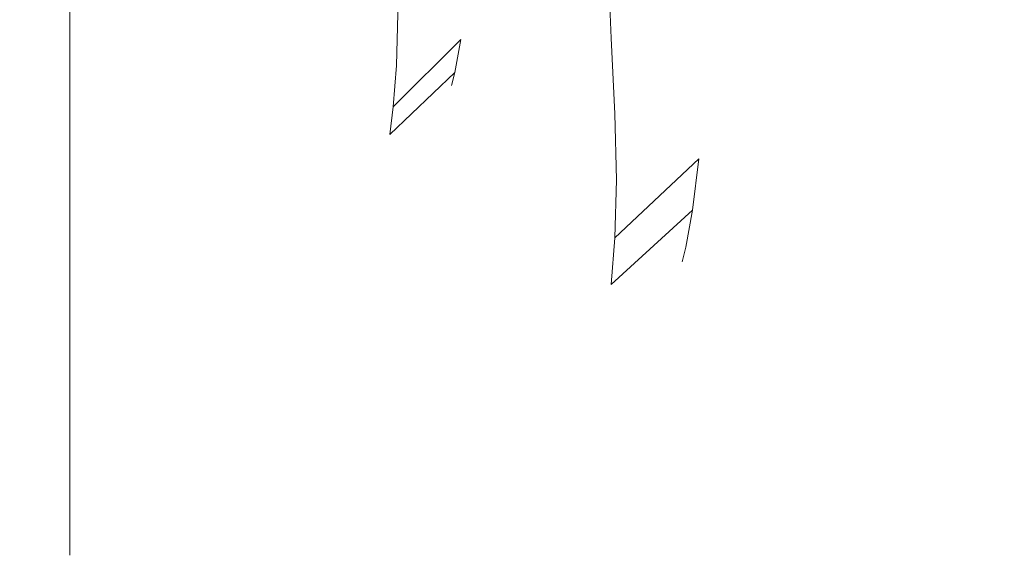
# Model space of a CAD drawing. Extents: x -24 to 69, y -244 to 24.
# Drawn here: x 47 to 58, y -21 to -15 of the extents above; entities that cross this region are included whole.
import ezdxf

# ---------------------------------------------------------------- set-up
doc = ezdxf.new("R2010")
doc.units = 0
doc.header["$LTSCALE"] = 500
doc.header["$MEASUREMENT"] = 0
doc.layers.add('CHROM', color=253, linetype='Continuous')

msp = doc.modelspace()

# ---------------------------------------------------------------- linework, layer by layer
at = {"layer": 'CHROM', "lineweight": 0}
for points, invisible_edges in [([(55.417, -14.483, 54.001), (55.372, -15.201, 55.619), (56.045, -13.659, 56.313), (56.102, -12.848, 54.678)], 15), ([(55.417, -14.483, 65.999), (56.102, -12.848, 65.322), (56.045, -13.659, 63.687), (55.372, -15.201, 64.381)], 15), ([(56.387, -12.92, 61.249), (56.102, -14.125, 60), (55.69, -15.305, 60.909), (55.899, -14.533, 62.199)], 15), ([(56.387, -12.92, 58.751), (55.899, -14.533, 57.801), (55.69, -15.305, 59.091), (56.102, -14.125, 60)], 15), ([(54.56, -15.039, 51.849), (55.372, -13.846, 52.349), (55.266, -13.235, 50.771), (54.492, -14.289, 50.282)], 15), ([(54.56, -15.039, 68.151), (54.492, -14.289, 69.718), (55.266, -13.235, 69.229), (55.372, -13.846, 67.651)], 15), ([(51.966, -14.556, 64.324), (51.905, -15.068, 62.869), (52.577, -14.095, 62.513), (52.671, -13.489, 63.887)], 15), ([(51.966, -14.556, 55.676), (52.671, -13.489, 56.113), (52.577, -14.095, 57.487), (51.905, -15.068, 57.131)], 15), ([(53.581, -15.05, 49.871), (54.492, -14.289, 50.282), (54.416, -13.434, 48.845), (53.541, -14.069, 48.398)], 15), ([(53.581, -15.05, 70.129), (53.541, -14.069, 71.602), (54.416, -13.434, 71.155), (54.492, -14.289, 69.718)], 15), ([(51.387, -14.776, 47.858), (51.383, -13.533, 46.467), (50.155, -13.646, 46.354), (50.156, -14.909, 47.757)], 13), ([(51.387, -14.776, 72.142), (50.156, -14.909, 72.243), (50.155, -13.646, 73.646), (51.383, -13.533, 73.533)], 15), ([(47.541, -15.095, 72.394), (47.541, -13.814, 73.814), (47.541, -13.684, 73.684), (47.541, -14.953, 72.277)], 11), ([(47.541, -15.095, 47.606), (47.541, -14.953, 47.723), (47.541, -13.684, 46.316), (47.541, -13.814, 46.186)], 13), ([(48.864, -14.953, 47.723), (48.864, -13.684, 46.316), (47.541, -13.684, 46.316), (47.541, -14.953, 47.723)], 13), ([(48.864, -14.953, 72.277), (47.541, -14.953, 72.277), (47.541, -13.684, 73.684), (48.864, -13.684, 73.684)], 15), ([(50.156, -14.909, 47.757), (50.155, -13.646, 46.354), (48.864, -13.684, 46.316), (48.864, -14.953, 47.723)], 13), ([(50.156, -14.909, 72.243), (48.864, -14.953, 72.277), (48.864, -13.684, 73.684), (50.155, -13.646, 73.646)], 15), ([(55.372, -15.201, 55.619), (55.266, -15.885, 57.168), (55.899, -14.533, 57.801), (56.045, -13.659, 56.313)], 15), ([(55.372, -15.201, 64.381), (56.045, -13.659, 63.687), (55.899, -14.533, 62.199), (55.266, -15.885, 62.832)], 15), ([(47.541, -15.238, 72.511), (47.541, -13.945, 73.945), (47.541, -13.814, 73.814), (47.541, -15.095, 72.394)], 15), ([(47.541, -15.238, 47.489), (47.541, -15.095, 47.606), (47.541, -13.814, 46.186), (47.541, -13.945, 46.055)], 15), ([(54.593, -15.728, 53.485), (55.417, -14.483, 54.001), (55.372, -13.846, 52.349), (54.56, -15.039, 51.849)], 15), ([(54.593, -15.728, 66.515), (54.56, -15.039, 68.151), (55.372, -13.846, 67.651), (55.417, -14.483, 65.999)], 15), ([(47.541, -15.381, 72.628), (47.541, -14.076, 74.076), (47.541, -13.945, 73.945), (47.541, -15.238, 72.511)], 15), ([(47.541, -15.381, 47.372), (47.541, -15.238, 47.489), (47.541, -13.945, 46.055), (47.541, -14.076, 45.924)], 15), ([(50.354, -14.661, 67.86), (50.336, -13.853, 69.291), (49.494, -14.169, 69.485), (49.502, -15.013, 68.036)], 15), ([(50.354, -14.661, 52.14), (49.502, -15.013, 51.964), (49.494, -14.169, 50.515), (50.336, -13.853, 50.709)], 15), ([(51.202, -14.778, 66.121), (51.185, -15.356, 64.619), (51.966, -14.556, 64.324), (51.995, -13.961, 65.783)], 15), ([(51.202, -14.778, 53.879), (51.995, -13.961, 54.217), (51.966, -14.556, 55.676), (51.185, -15.356, 55.381)], 15), ([(47.541, -15.523, 72.745), (47.541, -14.206, 74.206), (47.541, -14.076, 74.076), (47.541, -15.381, 72.628)], 15), ([(47.541, -15.523, 47.255), (47.541, -15.381, 47.372), (47.541, -14.076, 45.924), (47.541, -14.206, 45.794)], 15), ([(49.502, -15.013, 68.036), (49.494, -14.169, 69.485), (48.668, -14.37, 69.61), (48.67, -15.235, 68.149)], 15), ([(49.502, -15.013, 51.964), (48.67, -15.235, 51.851), (48.668, -14.37, 50.39), (49.494, -14.169, 50.515)], 15), ([(50.363, -15.35, 66.358), (51.202, -14.778, 66.121), (51.185, -14.124, 67.593), (50.354, -14.661, 67.86)], 13), ([(50.363, -15.35, 53.642), (50.354, -14.661, 52.14), (51.185, -14.124, 52.407), (51.202, -14.778, 53.879)], 11), ([(51.905, -15.068, 62.869), (51.837, -15.434, 61.43), (52.456, -14.566, 61.233), (52.577, -14.095, 62.513)], 15), ([(51.905, -15.068, 57.131), (52.577, -14.095, 57.487), (52.456, -14.566, 58.767), (51.837, -15.434, 58.57)], 15), ([(52.546, -15.563, 49.562), (53.581, -15.05, 49.871), (53.541, -14.069, 48.398), (52.526, -14.511, 48.061)], 13), ([(52.546, -15.563, 70.438), (52.526, -14.511, 71.939), (53.541, -14.069, 71.602), (53.581, -15.05, 70.129)], 11), ([(56.102, -14.125, 60), (55.69, -15.305, 59.091), (55.487, -15.784, 60), (55.69, -15.305, 60.909)], 15), ([(47.541, -15.523, 72.745), (47.541, -15.666, 72.862), (47.541, -14.337, 74.337), (47.541, -14.206, 74.206)], 15), ([(47.541, -15.523, 47.255), (47.541, -14.206, 45.794), (47.541, -14.337, 45.663), (47.541, -15.666, 47.138)], 15), ([(47.541, -15.666, 72.862), (47.541, -15.809, 72.979), (47.541, -14.467, 74.467), (47.541, -14.337, 74.337)], 15), ([(47.541, -15.666, 47.138), (47.541, -14.337, 45.663), (47.541, -14.467, 45.533), (47.541, -15.809, 47.021)], 15), ([(48.67, -15.235, 68.149), (48.668, -14.37, 69.61), (47.902, -14.506, 69.698), (47.902, -15.381, 68.225)], 15), ([(48.67, -15.235, 51.851), (47.902, -15.381, 51.775), (47.902, -14.506, 50.302), (48.668, -14.37, 50.39)], 15), ([(53.622, -15.897, 51.455), (54.56, -15.039, 51.849), (54.492, -14.289, 50.282), (53.581, -15.05, 49.871)], 15), ([(53.622, -15.897, 68.545), (53.581, -15.05, 70.129), (54.492, -14.289, 69.718), (54.56, -15.039, 68.151)], 15), ([(47.902, -15.381, 68.225), (47.902, -14.506, 69.698), (47.238, -14.627, 69.779), (47.238, -15.509, 68.294)], 15), ([(47.902, -15.381, 51.775), (47.238, -15.509, 51.706), (47.238, -14.627, 50.221), (47.902, -14.506, 50.302)], 15), ([(47.541, -15.809, 72.979), (47.541, -15.951, 73.096), (47.541, -14.598, 74.598), (47.541, -14.467, 74.467)], 15), ([(47.541, -15.809, 47.021), (47.541, -14.467, 45.533), (47.541, -14.598, 45.402), (47.541, -15.951, 46.904)], 15), ([(54.593, -15.728, 53.485), (54.56, -16.398, 55.129), (55.372, -15.201, 55.619), (55.417, -14.483, 54.001)], 15), ([(54.593, -15.728, 66.515), (55.417, -14.483, 65.999), (55.372, -15.201, 64.381), (54.56, -16.398, 64.871)], 15), ([(47.541, -15.951, 73.096), (47.541, -16.094, 73.214), (47.541, -14.728, 74.728), (47.541, -14.598, 74.598)], 15), ([(47.541, -15.951, 46.904), (47.541, -14.598, 45.402), (47.541, -14.728, 45.272), (47.541, -16.094, 46.786)], 15), ([(51.185, -15.356, 64.619), (51.149, -15.819, 63.092), (51.905, -15.068, 62.869), (51.966, -14.556, 64.324)], 13), ([(51.185, -15.356, 55.381), (51.966, -14.556, 55.676), (51.905, -15.068, 57.131), (51.149, -15.819, 56.908)], 15), ([(52.546, -15.563, 49.562), (52.526, -14.511, 48.061), (51.387, -14.776, 47.858), (51.395, -15.871, 49.376)], 15), ([(52.546, -15.563, 70.438), (51.395, -15.871, 70.624), (51.387, -14.776, 72.142), (52.526, -14.511, 71.939)], 15), ([(51.837, -15.434, 61.43), (51.801, -15.58, 60), (52.388, -14.768, 60), (52.456, -14.566, 61.233)], 15), ([(51.837, -15.434, 58.57), (52.456, -14.566, 58.767), (52.388, -14.768, 60), (51.801, -15.58, 60)], 15), ([(55.266, -15.885, 57.168), (55.13, -16.415, 58.61), (55.69, -15.305, 59.091), (55.899, -14.533, 57.801)], 15), ([(55.266, -15.885, 62.832), (55.899, -14.533, 62.199), (55.69, -15.305, 60.909), (55.13, -16.415, 61.39)], 15), ([(46.722, -15.674, 68.382), (47.238, -15.509, 68.294), (47.238, -14.627, 69.779), (46.722, -14.782, 69.883)], 15), ([(46.722, -15.674, 51.618), (46.722, -14.782, 50.117), (47.238, -14.627, 50.221), (47.238, -15.509, 51.706)], 15), ([(50.363, -15.35, 66.358), (50.354, -14.661, 67.86), (49.502, -15.013, 68.036), (49.505, -15.723, 66.513)], 15), ([(50.363, -15.35, 53.642), (49.505, -15.723, 53.487), (49.502, -15.013, 51.964), (50.354, -14.661, 52.14)], 15), ([(49.926, -16.094, 73.214), (49.926, -14.728, 74.728), (47.541, -14.728, 74.728), (47.541, -16.094, 73.214)], 9), ([(49.926, -16.094, 46.786), (47.541, -16.094, 46.786), (47.541, -14.728, 45.272), (49.926, -14.728, 45.272)], 13), ([(52.279, -16.094, 73.214), (52.279, -14.728, 74.728), (49.926, -14.728, 74.728), (49.926, -16.094, 73.214)], 13), ([(52.279, -16.094, 46.786), (49.926, -16.094, 46.786), (49.926, -14.728, 45.272), (52.279, -14.728, 45.272)], 15), ([(51.395, -15.871, 49.376), (51.387, -14.776, 47.858), (50.156, -14.909, 47.757), (50.158, -16.025, 49.283)], 15), ([(51.395, -15.871, 70.624), (50.158, -16.025, 70.717), (50.156, -14.909, 72.243), (51.387, -14.776, 72.142)], 15), ([(50.363, -15.35, 66.358), (50.354, -15.925, 64.809), (51.185, -15.356, 64.619), (51.202, -14.778, 66.121)], 11), ([(50.363, -15.35, 53.642), (51.202, -14.778, 53.879), (51.185, -15.356, 55.381), (50.354, -15.925, 55.191)], 13), ([(54.565, -16.094, 73.214), (54.565, -14.728, 74.728), (52.279, -14.728, 74.728), (52.279, -16.094, 73.214)], 13), ([(54.565, -16.094, 46.786), (52.279, -16.094, 46.786), (52.279, -14.728, 45.272), (54.565, -14.728, 45.272)], 15), ([(56.752, -16.094, 73.214), (56.752, -14.728, 74.728), (54.565, -14.728, 74.728), (54.565, -16.094, 73.214)], 13), ([(56.752, -16.094, 46.786), (54.565, -16.094, 46.786), (54.565, -14.728, 45.272), (56.752, -14.728, 45.272)], 15), ([(56.752, -16.094, 73.214), (58.807, -16.094, 73.214), (58.807, -14.728, 74.728), (56.752, -14.728, 74.728)], 11), ([(56.752, -16.094, 46.786), (56.752, -14.728, 45.272), (58.807, -14.728, 45.272), (58.807, -16.094, 46.786)], 15), ([(50.158, -16.025, 49.283), (50.156, -14.909, 47.757), (48.864, -14.953, 47.723), (48.864, -16.076, 49.252)], 15), ([(50.158, -16.025, 70.717), (48.864, -16.076, 70.748), (48.864, -14.953, 72.277), (50.156, -14.909, 72.243)], 15), ([(47.541, -16.229, 70.85), (47.541, -15.095, 72.394), (47.541, -14.953, 72.277), (47.541, -16.076, 70.748)], 11), ([(47.541, -16.229, 49.15), (47.541, -16.076, 49.252), (47.541, -14.953, 47.723), (47.541, -15.095, 47.606)], 13), ([(48.864, -16.076, 49.252), (48.864, -14.953, 47.723), (47.541, -14.953, 47.723), (47.541, -16.076, 49.252)], 15), ([(48.864, -16.076, 70.748), (47.541, -16.076, 70.748), (47.541, -14.953, 72.277), (48.864, -14.953, 72.277)], 15), ([(49.505, -15.723, 66.513), (49.502, -15.013, 68.036), (48.67, -15.235, 68.149), (48.671, -15.958, 66.61)], 15), ([(49.505, -15.723, 53.487), (48.671, -15.958, 53.39), (48.67, -15.235, 51.851), (49.502, -15.013, 51.964)], 15), ([(52.566, -16.471, 51.17), (53.622, -15.897, 51.455), (53.581, -15.05, 49.871), (52.546, -15.563, 49.562)], 13), ([(52.566, -16.471, 68.83), (52.546, -15.563, 70.438), (53.581, -15.05, 70.129), (53.622, -15.897, 68.545)], 11), ([(53.642, -16.633, 53.111), (54.593, -15.728, 53.485), (54.56, -15.039, 51.849), (53.622, -15.897, 51.455)], 15), ([(53.642, -16.633, 66.889), (53.622, -15.897, 68.545), (54.56, -15.039, 68.151), (54.593, -15.728, 66.515)], 15), ([(47.541, -16.383, 70.953), (47.541, -15.238, 72.511), (47.541, -15.095, 72.394), (47.541, -16.229, 70.85)], 15), ([(47.541, -16.383, 49.047), (47.541, -16.229, 49.15), (47.541, -15.095, 47.606), (47.541, -15.238, 47.489)], 15), ([(51.149, -15.819, 63.092), (51.113, -16.128, 61.55), (51.837, -15.434, 61.43), (51.905, -15.068, 62.869)], 11), ([(51.149, -15.819, 56.908), (51.905, -15.068, 57.131), (51.837, -15.434, 58.57), (51.113, -16.128, 58.45)], 11), ([(47.541, -16.536, 71.056), (47.541, -15.381, 72.628), (47.541, -15.238, 72.511), (47.541, -16.383, 70.953)], 15), ([(47.541, -16.536, 48.944), (47.541, -16.383, 49.047), (47.541, -15.238, 47.489), (47.541, -15.381, 47.372)], 15), ([(48.671, -15.958, 66.61), (48.67, -15.235, 68.149), (47.902, -15.381, 68.225), (47.902, -16.112, 66.674)], 15), ([(48.671, -15.958, 53.39), (47.902, -16.112, 53.326), (47.902, -15.381, 51.775), (48.67, -15.235, 51.851)], 15), ([(54.56, -16.398, 55.129), (54.492, -16.975, 56.768), (55.266, -15.885, 57.168), (55.372, -15.201, 55.619)], 15), ([(54.56, -16.398, 64.871), (55.372, -15.201, 64.381), (55.266, -15.885, 62.832), (54.492, -16.975, 63.232)], 15), ([(47.902, -16.112, 66.674), (47.902, -15.381, 68.225), (47.238, -15.509, 68.294), (47.238, -16.246, 66.729)], 15), ([(47.902, -16.112, 53.326), (47.238, -16.246, 53.271), (47.238, -15.509, 51.706), (47.902, -15.381, 51.775)], 15), ([(47.541, -16.689, 71.158), (47.541, -15.523, 72.745), (47.541, -15.381, 72.628), (47.541, -16.536, 71.056)], 15), ([(47.541, -16.689, 48.842), (47.541, -16.536, 48.944), (47.541, -15.381, 47.372), (47.541, -15.523, 47.255)], 15), ([(50.363, -15.35, 66.358), (49.505, -15.723, 66.513), (49.502, -16.298, 64.933), (50.354, -15.925, 64.809)], 15), ([(50.363, -15.35, 53.642), (50.354, -15.925, 55.191), (49.502, -16.298, 55.067), (49.505, -15.723, 53.487)], 15), ([(50.354, -15.925, 64.809), (50.336, -16.365, 63.226), (51.149, -15.819, 63.092), (51.185, -15.356, 64.619)], 11), ([(50.354, -15.925, 55.191), (51.185, -15.356, 55.381), (51.149, -15.819, 56.908), (50.336, -16.365, 56.774)], 13), ([(55.13, -16.415, 58.61), (55.055, -16.643, 60), (55.487, -15.784, 60), (55.69, -15.305, 59.091)], 15), ([(55.13, -16.415, 61.39), (55.69, -15.305, 60.909), (55.487, -15.784, 60), (55.055, -16.643, 60)], 15), ([(51.113, -16.128, 61.55), (51.095, -16.244, 60), (51.801, -15.58, 60), (51.837, -15.434, 61.43)], 11), ([(51.113, -16.128, 58.45), (51.837, -15.434, 58.57), (51.801, -15.58, 60), (51.095, -16.244, 60)], 13), ([(46.722, -16.419, 66.801), (47.238, -16.246, 66.729), (47.238, -15.509, 68.294), (46.722, -15.674, 68.382)], 15), ([(46.722, -16.419, 53.199), (46.722, -15.674, 51.618), (47.238, -15.509, 51.706), (47.238, -16.246, 53.271)], 15), ([(47.541, -16.689, 71.158), (47.541, -16.843, 71.261), (47.541, -15.666, 72.862), (47.541, -15.523, 72.745)], 15), ([(47.541, -16.689, 48.842), (47.541, -15.523, 47.255), (47.541, -15.666, 47.138), (47.541, -16.843, 48.739)], 15), ([(52.566, -16.471, 51.17), (52.546, -15.563, 49.562), (51.395, -15.871, 49.376), (51.403, -16.816, 50.999)], 15), ([(52.566, -16.471, 68.83), (51.403, -16.816, 69.001), (51.395, -15.871, 70.624), (52.546, -15.563, 70.438)], 15), ([(47.541, -16.843, 71.261), (47.541, -16.996, 71.363), (47.541, -15.809, 72.979), (47.541, -15.666, 72.862)], 15), ([(47.541, -16.843, 48.739), (47.541, -15.666, 47.138), (47.541, -15.809, 47.021), (47.541, -16.996, 48.637)], 15), ([(47.541, -16.996, 71.363), (47.541, -17.149, 71.466), (47.541, -15.951, 73.096), (47.541, -15.809, 72.979)], 15), ([(47.541, -16.996, 48.637), (47.541, -15.809, 47.021), (47.541, -15.951, 46.904), (47.541, -17.149, 48.534)], 15), ([(49.505, -15.723, 66.513), (48.671, -15.958, 66.61), (48.67, -16.534, 65.01), (49.502, -16.298, 64.933)], 15), ([(49.505, -15.723, 53.487), (49.502, -16.298, 55.067), (48.67, -16.534, 54.99), (48.671, -15.958, 53.39)], 15), ([(50.336, -16.365, 63.226), (50.318, -16.648, 61.619), (51.113, -16.128, 61.55), (51.149, -15.819, 63.092)], 15), ([(50.336, -16.365, 56.774), (51.149, -15.819, 56.908), (51.113, -16.128, 58.45), (50.318, -16.648, 58.381)], 13), ([(53.642, -16.633, 53.111), (53.622, -17.283, 54.802), (54.56, -16.398, 55.129), (54.593, -15.728, 53.485)], 13), ([(53.642, -16.633, 66.889), (54.593, -15.728, 66.515), (54.56, -16.398, 64.871), (53.622, -17.283, 65.198)], 15), ([(50.354, -15.925, 64.809), (49.502, -16.298, 64.933), (49.494, -16.726, 63.312), (50.336, -16.365, 63.226)], 15), ([(50.354, -15.925, 55.191), (50.336, -16.365, 56.774), (49.494, -16.726, 56.688), (49.502, -16.298, 55.067)], 15), ([(51.403, -16.816, 50.999), (51.395, -15.871, 49.376), (50.158, -16.025, 49.283), (50.16, -16.988, 50.913)], 15), ([(51.403, -16.816, 69.001), (50.16, -16.988, 69.087), (50.158, -16.025, 70.717), (51.395, -15.871, 70.624)], 15), ([(52.576, -17.244, 52.857), (53.642, -16.633, 53.111), (53.622, -15.897, 51.455), (52.566, -16.471, 51.17)], 13), ([(52.576, -17.244, 67.143), (52.566, -16.471, 68.83), (53.622, -15.897, 68.545), (53.642, -16.633, 66.889)], 11), ([(54.492, -16.975, 56.768), (54.416, -17.387, 58.389), (55.13, -16.415, 58.61), (55.266, -15.885, 57.168)], 15), ([(54.492, -16.975, 63.232), (55.266, -15.885, 62.832), (55.13, -16.415, 61.39), (54.416, -17.387, 61.611)], 15), ([(47.541, -17.149, 71.466), (47.541, -17.303, 71.568), (47.541, -16.094, 73.214), (47.541, -15.951, 73.096)], 15), ([(47.541, -17.149, 48.534), (47.541, -15.951, 46.904), (47.541, -16.094, 46.786), (47.541, -17.303, 48.432)], 15), ([(48.671, -15.958, 66.61), (47.902, -16.112, 66.674), (47.902, -16.692, 65.06), (48.67, -16.534, 65.01)], 15), ([(48.671, -15.958, 53.39), (48.67, -16.534, 54.99), (47.902, -16.692, 54.94), (47.902, -16.112, 53.326)], 15), ([(50.16, -16.988, 50.913), (50.158, -16.025, 49.283), (48.864, -16.076, 49.252), (48.864, -17.046, 50.885)], 15), ([(50.16, -16.988, 69.087), (48.864, -17.046, 69.115), (48.864, -16.076, 70.748), (50.158, -16.025, 70.717)], 15), ([(47.902, -16.112, 66.674), (47.238, -16.246, 66.729), (47.238, -16.831, 65.102), (47.902, -16.692, 65.06)], 15), ([(47.902, -16.112, 53.326), (47.902, -16.692, 54.94), (47.238, -16.831, 54.898), (47.238, -16.246, 53.271)], 15), ([(47.541, -17.209, 69.202), (47.541, -16.229, 70.85), (47.541, -16.076, 70.748), (47.541, -17.046, 69.115)], 11), ([(47.541, -17.209, 50.798), (47.541, -17.046, 50.885), (47.541, -16.076, 49.252), (47.541, -16.229, 49.15)], 13), ([(48.864, -17.046, 50.885), (48.864, -16.076, 49.252), (47.541, -16.076, 49.252), (47.541, -17.046, 50.885)], 15), ([(48.864, -17.046, 69.115), (47.541, -17.046, 69.115), (47.541, -16.076, 70.748), (48.864, -16.076, 70.748)], 15), ([(49.926, -17.303, 71.568), (49.926, -16.094, 73.214), (47.541, -16.094, 73.214), (47.541, -17.303, 71.568)], 11), ([(49.926, -17.303, 48.432), (47.541, -17.303, 48.432), (47.541, -16.094, 46.786), (49.926, -16.094, 46.786)], 13), ([(52.279, -17.303, 71.568), (52.279, -16.094, 73.214), (49.926, -16.094, 73.214), (49.926, -17.303, 71.568)], 15), ([(52.279, -17.303, 48.432), (49.926, -17.303, 48.432), (49.926, -16.094, 46.786), (52.279, -16.094, 46.786)], 15), ([(50.318, -16.648, 61.619), (50.309, -16.749, 60), (51.095, -16.244, 60), (51.113, -16.128, 61.55)], 15), ([(50.318, -16.648, 58.381), (51.113, -16.128, 58.45), (51.095, -16.244, 60), (50.309, -16.749, 60)], 15), ([(54.565, -17.303, 71.568), (54.565, -16.094, 73.214), (52.279, -16.094, 73.214), (52.279, -17.303, 71.568)], 15), ([(54.565, -17.303, 48.432), (52.279, -17.303, 48.432), (52.279, -16.094, 46.786), (54.565, -16.094, 46.786)], 15), ([(56.752, -17.303, 71.568), (56.752, -16.094, 73.214), (54.565, -16.094, 73.214), (54.565, -17.303, 71.568)], 15), ([(56.752, -17.303, 48.432), (54.565, -17.303, 48.432), (54.565, -16.094, 46.786), (56.752, -16.094, 46.786)], 15), ([(56.752, -17.303, 71.568), (58.807, -17.303, 71.568), (58.807, -16.094, 73.214), (56.752, -16.094, 73.214)], 15), ([(56.752, -17.303, 48.432), (56.752, -16.094, 46.786), (58.807, -16.094, 46.786), (58.807, -17.303, 48.432)], 15), ([(46.722, -16.419, 66.801), (46.722, -17.01, 65.156), (47.238, -16.831, 65.102), (47.238, -16.246, 66.729)], 15), ([(46.722, -16.419, 53.199), (47.238, -16.246, 53.271), (47.238, -16.831, 54.898), (46.722, -17.01, 54.844)], 15), ([(47.541, -17.371, 69.289), (47.541, -16.383, 70.953), (47.541, -16.229, 70.85), (47.541, -17.209, 69.202)], 15), ([(47.541, -17.371, 50.711), (47.541, -17.209, 50.798), (47.541, -16.229, 49.15), (47.541, -16.383, 49.047)], 15), ([(49.502, -16.298, 64.933), (48.67, -16.534, 65.01), (48.668, -16.957, 63.366), (49.494, -16.726, 63.312)], 15), ([(49.502, -16.298, 55.067), (49.494, -16.726, 56.688), (48.668, -16.957, 56.634), (48.67, -16.534, 54.99)], 15), ([(50.336, -16.365, 63.226), (49.494, -16.726, 63.312), (49.487, -16.993, 61.663), (50.318, -16.648, 61.619)], 15), ([(50.336, -16.365, 56.774), (50.318, -16.648, 58.381), (49.487, -16.993, 58.337), (49.494, -16.726, 56.688)], 15), ([(47.541, -17.534, 69.376), (47.541, -16.536, 71.056), (47.541, -16.383, 70.953), (47.541, -17.371, 69.289)], 15), ([(47.541, -17.534, 50.624), (47.541, -17.371, 50.711), (47.541, -16.383, 49.047), (47.541, -16.536, 48.944)], 15), ([(52.576, -17.244, 52.857), (52.566, -16.471, 51.17), (51.403, -16.816, 50.999), (51.407, -17.611, 52.705)], 15), ([(52.576, -17.244, 67.143), (51.407, -17.611, 67.295), (51.403, -16.816, 69.001), (52.566, -16.471, 68.83)], 15), ([(53.622, -17.283, 54.802), (53.581, -17.804, 56.52), (54.492, -16.975, 56.768), (54.56, -16.398, 55.129)], 11), ([(53.622, -17.283, 65.198), (54.56, -16.398, 64.871), (54.492, -16.975, 63.232), (53.581, -17.804, 63.48)], 11), ([(54.416, -17.387, 58.389), (54.376, -17.552, 60), (55.055, -16.643, 60), (55.13, -16.415, 58.61)], 15), ([(54.416, -17.387, 61.611), (55.13, -16.415, 61.39), (55.055, -16.643, 60), (54.376, -17.552, 60)], 15), ([(47.541, -17.696, 69.463), (47.541, -16.689, 71.158), (47.541, -16.536, 71.056), (47.541, -17.534, 69.376)], 15), ([(47.541, -17.696, 50.537), (47.541, -17.534, 50.624), (47.541, -16.536, 48.944), (47.541, -16.689, 48.842)], 15), ([(48.67, -16.534, 65.01), (47.902, -16.692, 65.06), (47.902, -17.115, 63.4), (48.668, -16.957, 63.366)], 15), ([(48.67, -16.534, 54.99), (48.668, -16.957, 56.634), (47.902, -17.115, 56.6), (47.902, -16.692, 54.94)], 15), ([(47.902, -16.692, 65.06), (47.238, -16.831, 65.102), (47.238, -17.257, 63.428), (47.902, -17.115, 63.4)], 15), ([(47.902, -16.692, 54.94), (47.902, -17.115, 56.6), (47.238, -17.257, 56.572), (47.238, -16.831, 54.898)], 15), ([(47.541, -17.696, 69.463), (47.541, -17.859, 69.55), (47.541, -16.843, 71.261), (47.541, -16.689, 71.158)], 15), ([(47.541, -17.696, 50.537), (47.541, -16.689, 48.842), (47.541, -16.843, 48.739), (47.541, -17.859, 50.45)], 15), ([(50.318, -16.648, 61.619), (49.487, -16.993, 61.663), (49.484, -17.086, 60), (50.309, -16.749, 60)], 15), ([(50.318, -16.648, 58.381), (50.309, -16.749, 60), (49.484, -17.086, 60), (49.487, -16.993, 58.337)], 15), ([(52.576, -17.244, 52.857), (52.566, -17.891, 54.597), (53.622, -17.283, 54.802), (53.642, -16.633, 53.111)], 11), ([(52.576, -17.244, 67.143), (53.642, -16.633, 66.889), (53.622, -17.283, 65.198), (52.566, -17.891, 65.403)], 13), ([(49.494, -16.726, 63.312), (48.668, -16.957, 63.366), (48.667, -17.217, 61.69), (49.487, -16.993, 61.663)], 15), ([(49.494, -16.726, 56.688), (49.487, -16.993, 58.337), (48.667, -17.217, 58.31), (48.668, -16.957, 56.634)], 15), ([(51.407, -17.611, 52.705), (51.403, -16.816, 50.999), (50.16, -16.988, 50.913), (50.161, -17.795, 52.629)], 15), ([(51.407, -17.611, 67.295), (50.161, -17.795, 67.371), (50.16, -16.988, 69.087), (51.403, -16.816, 69.001)], 15), ([(46.722, -17.01, 65.156), (46.722, -17.44, 63.464), (47.238, -17.257, 63.428), (47.238, -16.831, 65.102)], 15), ([(46.722, -17.01, 54.844), (47.238, -16.831, 54.898), (47.238, -17.257, 56.572), (46.722, -17.44, 56.536)], 15), ([(47.541, -17.859, 69.55), (47.541, -18.022, 69.637), (47.541, -16.996, 71.363), (47.541, -16.843, 71.261)], 15), ([(47.541, -17.859, 50.45), (47.541, -16.843, 48.739), (47.541, -16.996, 48.637), (47.541, -18.022, 50.363)], 15), ([(47.541, -18.022, 69.637), (47.541, -18.184, 69.724), (47.541, -17.149, 71.466), (47.541, -16.996, 71.363)], 15), ([(47.541, -18.022, 50.363), (47.541, -16.996, 48.637), (47.541, -17.149, 48.534), (47.541, -18.184, 50.276)], 15), ([(48.668, -16.957, 63.366), (47.902, -17.115, 63.4), (47.902, -17.374, 61.708), (48.667, -17.217, 61.69)], 15), ([(48.668, -16.957, 56.634), (48.667, -17.217, 58.31), (47.902, -17.374, 58.292), (47.902, -17.115, 56.6)], 15), ([(49.487, -16.993, 61.663), (48.667, -17.217, 61.69), (48.666, -17.306, 60), (49.484, -17.086, 60)], 15), ([(49.487, -16.993, 58.337), (49.484, -17.086, 60), (48.666, -17.306, 60), (48.667, -17.217, 58.31)], 15), ([(50.161, -17.795, 52.629), (50.16, -16.988, 50.913), (48.864, -17.046, 50.885), (48.864, -17.856, 52.604)], 15), ([(50.161, -17.795, 67.371), (48.864, -17.856, 67.396), (48.864, -17.046, 69.115), (50.16, -16.988, 69.087)], 15), ([(53.581, -17.804, 56.52), (53.541, -18.152, 58.255), (54.416, -17.387, 58.389), (54.492, -16.975, 56.768)], 11), ([(53.581, -17.804, 63.48), (54.492, -16.975, 63.232), (54.416, -17.387, 61.611), (53.541, -18.152, 61.745)], 13), ([(47.902, -17.115, 63.4), (47.238, -17.257, 63.428), (47.238, -17.518, 61.722), (47.902, -17.374, 61.708)], 15), ([(47.902, -17.115, 56.6), (47.902, -17.374, 58.292), (47.238, -17.518, 58.278), (47.238, -17.257, 56.572)], 15), ([(47.541, -18.026, 67.467), (47.541, -17.209, 69.202), (47.541, -17.046, 69.115), (47.541, -17.856, 67.396)], 11), ([(47.541, -18.026, 52.533), (47.541, -17.856, 52.604), (47.541, -17.046, 50.885), (47.541, -17.209, 50.798)], 13), ([(48.864, -17.856, 52.604), (48.864, -17.046, 50.885), (47.541, -17.046, 50.885), (47.541, -17.856, 52.604)], 15), ([(48.864, -17.856, 67.396), (47.541, -17.856, 67.396), (47.541, -17.046, 69.115), (48.864, -17.046, 69.115)], 15), ([(47.541, -18.184, 69.724), (47.541, -18.347, 69.811), (47.541, -17.303, 71.568), (47.541, -17.149, 71.466)], 15), ([(47.541, -18.184, 50.276), (47.541, -17.149, 48.534), (47.541, -17.303, 48.432), (47.541, -18.347, 50.189)], 15), ([(47.541, -18.197, 67.537), (47.541, -17.371, 69.289), (47.541, -17.209, 69.202), (47.541, -18.026, 67.467)], 15), ([(47.541, -18.197, 52.463), (47.541, -18.026, 52.533), (47.541, -17.209, 50.798), (47.541, -17.371, 50.711)], 15), ([(48.667, -17.217, 61.69), (47.902, -17.374, 61.708), (47.902, -17.462, 60), (48.666, -17.306, 60)], 15), ([(48.667, -17.217, 58.31), (48.666, -17.306, 60), (47.902, -17.462, 60), (47.902, -17.374, 58.292)], 15), ([(52.576, -17.244, 52.857), (51.407, -17.611, 52.705), (51.403, -18.256, 54.474), (52.566, -17.891, 54.597)], 15), ([(52.576, -17.244, 67.143), (52.566, -17.891, 65.403), (51.403, -18.256, 65.526), (51.407, -17.611, 67.295)], 15), ([(46.722, -17.44, 63.464), (46.722, -17.704, 61.74), (47.238, -17.518, 61.722), (47.238, -17.257, 63.428)], 15), ([(46.722, -17.44, 56.536), (47.238, -17.257, 56.572), (47.238, -17.518, 58.278), (46.722, -17.704, 58.26)], 15), ([(49.926, -18.347, 69.811), (49.926, -17.303, 71.568), (47.541, -17.303, 71.568), (47.541, -18.347, 69.811)], 11), ([(49.926, -18.347, 50.189), (47.541, -18.347, 50.189), (47.541, -17.303, 48.432), (49.926, -17.303, 48.432)], 13), ([(52.279, -18.347, 69.811), (52.279, -17.303, 71.568), (49.926, -17.303, 71.568), (49.926, -18.347, 69.811)], 15), ([(52.279, -18.347, 50.189), (49.926, -18.347, 50.189), (49.926, -17.303, 48.432), (52.279, -17.303, 48.432)], 15), ([(54.565, -18.347, 69.811), (54.565, -17.303, 71.568), (52.279, -17.303, 71.568), (52.279, -18.347, 69.811)], 15), ([(54.565, -18.347, 50.189), (52.279, -18.347, 50.189), (52.279, -17.303, 48.432), (54.565, -17.303, 48.432)], 15), ([(52.566, -17.891, 54.597), (52.546, -18.386, 56.376), (53.581, -17.804, 56.52), (53.622, -17.283, 54.802)], 15), ([(52.566, -17.891, 65.403), (53.622, -17.283, 65.198), (53.581, -17.804, 63.48), (52.546, -18.386, 63.624)], 13), ([(56.752, -18.347, 69.811), (56.752, -17.303, 71.568), (54.565, -17.303, 71.568), (54.565, -18.347, 69.811)], 15), ([(56.752, -18.347, 50.189), (54.565, -18.347, 50.189), (54.565, -17.303, 48.432), (56.752, -17.303, 48.432)], 15), ([(56.752, -18.347, 69.811), (58.807, -18.347, 69.811), (58.807, -17.303, 71.568), (56.752, -17.303, 71.568)], 15), ([(56.752, -18.347, 50.189), (56.752, -17.303, 48.432), (58.807, -17.303, 48.432), (58.807, -18.347, 50.189)], 15), ([(47.902, -17.374, 61.708), (47.238, -17.518, 61.722), (47.238, -17.607, 60), (47.902, -17.462, 60)], 15), ([(47.902, -17.374, 58.292), (47.902, -17.462, 60), (47.238, -17.607, 60), (47.238, -17.518, 58.278)], 15), ([(47.541, -18.367, 67.608), (47.541, -17.534, 69.376), (47.541, -17.371, 69.289), (47.541, -18.197, 67.537)], 15), ([(47.541, -18.367, 52.392), (47.541, -18.197, 52.463), (47.541, -17.371, 50.711), (47.541, -17.534, 50.624)], 15), ([(53.541, -18.152, 58.255), (53.521, -18.282, 60), (54.376, -17.552, 60), (54.416, -17.387, 58.389)], 11), ([(53.541, -18.152, 61.745), (54.416, -17.387, 61.611), (54.376, -17.552, 60), (53.521, -18.282, 60)], 13), ([(46.722, -17.704, 61.74), (46.722, -17.794, 60), (47.238, -17.607, 60), (47.238, -17.518, 61.722)], 15), ([(46.722, -17.704, 58.26), (47.238, -17.518, 58.278), (47.238, -17.607, 60), (46.722, -17.794, 60)], 15), ([(47.541, -18.537, 67.678), (47.541, -17.696, 69.463), (47.541, -17.534, 69.376), (47.541, -18.367, 67.608)], 15), ([(47.541, -18.537, 52.322), (47.541, -18.367, 52.392), (47.541, -17.534, 50.624), (47.541, -17.696, 50.537)], 15), ([(51.407, -17.611, 52.705), (50.161, -17.795, 52.629), (50.16, -18.438, 54.413), (51.403, -18.256, 54.474)], 15), ([(51.407, -17.611, 67.295), (51.403, -18.256, 65.526), (50.16, -18.438, 65.587), (50.161, -17.795, 67.371)], 15), ([(47.541, -18.537, 67.678), (47.541, -18.708, 67.749), (47.541, -17.859, 69.55), (47.541, -17.696, 69.463)], 15), ([(47.541, -18.537, 52.322), (47.541, -17.696, 50.537), (47.541, -17.859, 50.45), (47.541, -18.708, 52.251)], 15), ([(50.161, -17.795, 52.629), (48.864, -17.856, 52.604), (48.864, -18.499, 54.392), (50.16, -18.438, 54.413)], 15), ([(50.161, -17.795, 67.371), (50.16, -18.438, 65.587), (48.864, -18.499, 65.608), (48.864, -17.856, 67.396)], 15), ([(52.546, -18.386, 56.376), (52.526, -18.703, 58.182), (53.541, -18.152, 58.255), (53.581, -17.804, 56.52)], 15), ([(52.546, -18.386, 63.624), (53.581, -17.804, 63.48), (53.541, -18.152, 61.745), (52.526, -18.703, 61.818)], 15), ([(47.541, -18.026, 67.467), (47.541, -17.856, 67.396), (47.541, -18.499, 65.608), (47.541, -18.675, 65.661)], 13), ([(47.541, -18.026, 52.533), (47.541, -18.675, 54.339), (47.541, -18.499, 54.392), (47.541, -17.856, 52.604)], 11), ([(48.864, -17.856, 52.604), (47.541, -17.856, 52.604), (47.541, -18.499, 54.392), (48.864, -18.499, 54.392)], 15), ([(48.864, -17.856, 67.396), (48.864, -18.499, 65.608), (47.541, -18.499, 65.608), (47.541, -17.856, 67.396)], 15), ([(47.541, -18.708, 67.749), (47.541, -18.878, 67.82), (47.541, -18.022, 69.637), (47.541, -17.859, 69.55)], 15), ([(47.541, -18.708, 52.251), (47.541, -17.859, 50.45), (47.541, -18.022, 50.363), (47.541, -18.878, 52.18)], 15), ([(52.566, -17.891, 54.597), (51.403, -18.256, 54.474), (51.395, -18.735, 56.29), (52.546, -18.386, 56.376)], 15), ([(52.566, -17.891, 65.403), (52.546, -18.386, 63.624), (51.395, -18.735, 63.71), (51.403, -18.256, 65.526)], 15), ([(47.541, -18.878, 67.82), (47.541, -19.049, 67.89), (47.541, -18.184, 69.724), (47.541, -18.022, 69.637)], 15), ([(47.541, -18.878, 52.18), (47.541, -18.022, 50.363), (47.541, -18.184, 50.276), (47.541, -19.049, 52.11)], 15), ([(47.541, -18.197, 67.537), (47.541, -18.026, 67.467), (47.541, -18.675, 65.661), (47.541, -18.852, 65.715)], 15), ([(47.541, -18.197, 52.463), (47.541, -18.852, 54.285), (47.541, -18.675, 54.339), (47.541, -18.026, 52.533)], 15), ([(47.541, -19.049, 67.89), (47.541, -19.219, 67.961), (47.541, -18.347, 69.811), (47.541, -18.184, 69.724)], 15), ([(47.541, -19.049, 52.11), (47.541, -18.184, 50.276), (47.541, -18.347, 50.189), (47.541, -19.219, 52.039)], 15), ([(47.541, -18.367, 67.608), (47.541, -18.197, 67.537), (47.541, -18.852, 65.715), (47.541, -19.028, 65.768)], 15), ([(47.541, -18.367, 52.392), (47.541, -19.028, 54.232), (47.541, -18.852, 54.285), (47.541, -18.197, 52.463)], 15), ([(52.526, -18.703, 58.182), (52.515, -18.817, 60), (53.521, -18.282, 60), (53.541, -18.152, 58.255)], 15), ([(52.526, -18.703, 61.818), (53.541, -18.152, 61.745), (53.521, -18.282, 60), (52.515, -18.817, 60)], 15), ([(49.926, -19.219, 67.961), (49.926, -18.347, 69.811), (47.541, -18.347, 69.811), (47.541, -19.219, 67.961)], 11), ([(49.926, -19.219, 52.039), (47.541, -19.219, 52.039), (47.541, -18.347, 50.189), (49.926, -18.347, 50.189)], 13), ([(52.279, -19.219, 67.961), (52.279, -18.347, 69.811), (49.926, -18.347, 69.811), (49.926, -19.219, 67.961)], 15), ([(52.279, -19.219, 52.039), (49.926, -19.219, 52.039), (49.926, -18.347, 50.189), (52.279, -18.347, 50.189)], 15), ([(51.403, -18.256, 54.474), (50.16, -18.438, 54.413), (50.158, -18.909, 56.247), (51.395, -18.735, 56.29)], 15), ([(51.403, -18.256, 65.526), (51.395, -18.735, 63.71), (50.158, -18.909, 63.753), (50.16, -18.438, 65.587)], 15), ([(54.565, -19.219, 67.961), (54.565, -18.347, 69.811), (52.279, -18.347, 69.811), (52.279, -19.219, 67.961)], 15), ([(54.565, -19.219, 52.039), (52.279, -19.219, 52.039), (52.279, -18.347, 50.189), (54.565, -18.347, 50.189)], 15), ([(56.752, -19.219, 67.961), (56.752, -18.347, 69.811), (54.565, -18.347, 69.811), (54.565, -19.219, 67.961)], 15), ([(56.752, -19.219, 52.039), (54.565, -19.219, 52.039), (54.565, -18.347, 50.189), (56.752, -18.347, 50.189)], 15), ([(56.752, -19.219, 67.961), (58.807, -19.219, 67.961), (58.807, -18.347, 69.811), (56.752, -18.347, 69.811)], 15), ([(56.752, -19.219, 52.039), (56.752, -18.347, 50.189), (58.807, -18.347, 50.189), (58.807, -19.219, 52.039)], 15), ([(47.541, -18.537, 67.678), (47.541, -18.367, 67.608), (47.541, -19.028, 65.768), (47.541, -19.205, 65.822)], 15), ([(47.541, -18.537, 52.322), (47.541, -19.205, 54.178), (47.541, -19.028, 54.232), (47.541, -18.367, 52.392)], 15), ([(50.16, -18.438, 54.413), (48.864, -18.499, 54.392), (48.864, -18.967, 56.233), (50.158, -18.909, 56.247)], 15), ([(50.16, -18.438, 65.587), (50.158, -18.909, 63.753), (48.864, -18.967, 63.767), (48.864, -18.499, 65.608)], 15), ([(52.546, -18.386, 56.376), (51.395, -18.735, 56.29), (51.387, -19.034, 58.137), (52.526, -18.703, 58.182)], 15), ([(52.546, -18.386, 63.624), (52.526, -18.703, 61.818), (51.387, -19.034, 61.863), (51.395, -18.735, 63.71)], 15), ([(47.541, -18.675, 65.661), (47.541, -18.499, 65.608), (47.541, -18.967, 63.767), (47.541, -19.148, 63.803)], 13), ([(47.541, -18.675, 54.339), (47.541, -19.148, 56.197), (47.541, -18.967, 56.233), (47.541, -18.499, 54.392)], 11), ([(48.864, -18.499, 54.392), (47.541, -18.499, 54.392), (47.541, -18.967, 56.233), (48.864, -18.967, 56.233)], 15), ([(48.864, -18.499, 65.608), (48.864, -18.967, 63.767), (47.541, -18.967, 63.767), (47.541, -18.499, 65.608)], 15), ([(47.541, -18.537, 67.678), (47.541, -19.205, 65.822), (47.541, -19.381, 65.875), (47.541, -18.708, 67.749)], 15), ([(47.541, -18.537, 52.322), (47.541, -18.708, 52.251), (47.541, -19.381, 54.125), (47.541, -19.205, 54.178)], 15), ([(47.541, -18.852, 65.715), (47.541, -18.675, 65.661), (47.541, -19.148, 63.803), (47.541, -19.329, 63.839)], 15), ([(47.541, -18.852, 54.285), (47.541, -19.329, 56.161), (47.541, -19.148, 56.197), (47.541, -18.675, 54.339)], 15), ([(47.541, -18.708, 67.749), (47.541, -19.381, 65.875), (47.541, -19.558, 65.929), (47.541, -18.878, 67.82)], 15), ([(47.541, -18.708, 52.251), (47.541, -18.878, 52.18), (47.541, -19.558, 54.071), (47.541, -19.381, 54.125)], 15), ([(51.395, -18.735, 56.29), (50.158, -18.909, 56.247), (50.156, -19.199, 58.115), (51.387, -19.034, 58.137)], 15), ([(51.395, -18.735, 63.71), (51.387, -19.034, 61.863), (50.156, -19.199, 61.885), (50.158, -18.909, 63.753)], 15), ([(52.526, -18.703, 58.182), (51.387, -19.034, 58.137), (51.383, -19.138, 60), (52.515, -18.817, 60)], 15), ([(52.526, -18.703, 61.818), (52.515, -18.817, 60), (51.383, -19.138, 60), (51.387, -19.034, 61.863)], 15), ([(47.541, -19.028, 65.768), (47.541, -18.852, 65.715), (47.541, -19.329, 63.839), (47.541, -19.51, 63.875)], 15), ([(47.541, -19.028, 54.232), (47.541, -19.51, 56.125), (47.541, -19.329, 56.161), (47.541, -18.852, 54.285)], 15), ([(47.541, -18.878, 67.82), (47.541, -19.558, 65.929), (47.541, -19.734, 65.982), (47.541, -19.049, 67.89)], 15), ([(47.541, -18.878, 52.18), (47.541, -19.049, 52.11), (47.541, -19.734, 54.018), (47.541, -19.558, 54.071)], 15), ([(47.541, -19.148, 63.803), (47.541, -18.967, 63.767), (47.541, -19.254, 61.892), (47.541, -19.438, 61.91)], 13), ([(47.541, -19.148, 56.197), (47.541, -19.438, 58.09), (47.541, -19.254, 58.108), (47.541, -18.967, 56.233)], 11), ([(48.864, -18.967, 56.233), (47.541, -18.967, 56.233), (47.541, -19.254, 58.108), (48.864, -19.254, 58.108)], 15), ([(48.864, -18.967, 63.767), (48.864, -19.254, 61.892), (47.541, -19.254, 61.892), (47.541, -18.967, 63.767)], 15), ([(50.158, -18.909, 56.247), (48.864, -18.967, 56.233), (48.864, -19.254, 58.108), (50.156, -19.199, 58.115)], 15), ([(50.158, -18.909, 63.753), (50.156, -19.199, 61.885), (48.864, -19.254, 61.892), (48.864, -18.967, 63.767)], 15), ([(47.541, -19.205, 65.822), (47.541, -19.028, 65.768), (47.541, -19.51, 63.875), (47.541, -19.691, 63.911)], 15), ([(47.541, -19.205, 54.178), (47.541, -19.691, 56.089), (47.541, -19.51, 56.125), (47.541, -19.028, 54.232)], 15), ([(47.541, -19.049, 67.89), (47.541, -19.734, 65.982), (47.541, -19.911, 66.036), (47.541, -19.219, 67.961)], 15), ([(47.541, -19.049, 52.11), (47.541, -19.219, 52.039), (47.541, -19.911, 53.964), (47.541, -19.734, 54.018)], 15), ([(51.387, -19.034, 58.137), (50.156, -19.199, 58.115), (50.155, -19.298, 60), (51.383, -19.138, 60)], 15), ([(51.387, -19.034, 61.863), (51.383, -19.138, 60), (50.155, -19.298, 60), (50.156, -19.199, 61.885)], 15), ([(47.541, -19.329, 63.839), (47.541, -19.148, 63.803), (47.541, -19.438, 61.91), (47.541, -19.621, 61.928)], 15), ([(47.541, -19.329, 56.161), (47.541, -19.621, 58.072), (47.541, -19.438, 58.09), (47.541, -19.148, 56.197)], 15), ([(47.541, -19.205, 65.822), (47.541, -19.691, 63.911), (47.541, -19.872, 63.947), (47.541, -19.381, 65.875)], 15), ([(47.541, -19.205, 54.178), (47.541, -19.381, 54.125), (47.541, -19.872, 56.053), (47.541, -19.691, 56.089)], 15), ([(49.926, -19.219, 67.961), (47.541, -19.219, 67.961), (47.541, -19.911, 66.036), (49.926, -19.911, 66.036)], 13), ([(49.926, -19.219, 52.039), (49.926, -19.911, 53.964), (47.541, -19.911, 53.964), (47.541, -19.219, 52.039)], 11), ([(50.156, -19.199, 58.115), (48.864, -19.254, 58.108), (48.864, -19.352, 60), (50.155, -19.298, 60)], 15), ([(50.156, -19.199, 61.885), (50.155, -19.298, 60), (48.864, -19.352, 60), (48.864, -19.254, 61.892)], 15), ([(52.279, -19.219, 67.961), (49.926, -19.219, 67.961), (49.926, -19.911, 66.036), (52.279, -19.911, 66.036)], 15), ([(52.279, -19.219, 52.039), (52.279, -19.911, 53.964), (49.926, -19.911, 53.964), (49.926, -19.219, 52.039)], 15), ([(54.565, -19.219, 67.961), (52.279, -19.219, 67.961), (52.279, -19.911, 66.036), (54.565, -19.911, 66.036)], 15), ([(54.565, -19.219, 52.039), (54.565, -19.911, 53.964), (52.279, -19.911, 53.964), (52.279, -19.219, 52.039)], 15), ([(56.752, -19.219, 67.961), (54.565, -19.219, 67.961), (54.565, -19.911, 66.036), (56.752, -19.911, 66.036)], 15), ([(56.752, -19.219, 52.039), (56.752, -19.911, 53.964), (54.565, -19.911, 53.964), (54.565, -19.219, 52.039)], 15), ([(56.752, -19.219, 67.961), (56.752, -19.911, 66.036), (58.807, -19.911, 66.036), (58.807, -19.219, 67.961)], 15), ([(56.752, -19.219, 52.039), (58.807, -19.219, 52.039), (58.807, -19.911, 53.964), (56.752, -19.911, 53.964)], 15), ([(47.541, -19.438, 61.91), (47.541, -19.254, 61.892), (47.541, -19.352, 60), (47.541, -19.537, 60)], 13), ([(47.541, -19.438, 58.09), (47.541, -19.537, 60), (47.541, -19.352, 60), (47.541, -19.254, 58.108)], 11), ([(48.864, -19.254, 58.108), (47.541, -19.254, 58.108), (47.541, -19.352, 60), (48.864, -19.352, 60)], 15), ([(48.864, -19.254, 61.892), (48.864, -19.352, 60), (47.541, -19.352, 60), (47.541, -19.254, 61.892)], 15), ([(47.541, -19.51, 63.875), (47.541, -19.329, 63.839), (47.541, -19.621, 61.928), (47.541, -19.805, 61.947)], 15), ([(47.541, -19.51, 56.125), (47.541, -19.805, 58.053), (47.541, -19.621, 58.072), (47.541, -19.329, 56.161)], 15), ([(47.541, -19.381, 65.875), (47.541, -19.872, 63.947), (47.541, -20.053, 63.983), (47.541, -19.558, 65.929)], 15), ([(47.541, -19.381, 54.125), (47.541, -19.558, 54.071), (47.541, -20.053, 56.017), (47.541, -19.872, 56.053)], 15), ([(47.541, -19.621, 61.928), (47.541, -19.438, 61.91), (47.541, -19.537, 60), (47.541, -19.721, 60)], 15), ([(47.541, -19.621, 58.072), (47.541, -19.721, 60), (47.541, -19.537, 60), (47.541, -19.438, 58.09)], 15), ([(47.541, -19.691, 63.911), (47.541, -19.51, 63.875), (47.541, -19.805, 61.947), (47.541, -19.989, 61.965)], 15), ([(47.541, -19.691, 56.089), (47.541, -19.989, 58.035), (47.541, -19.805, 58.053), (47.541, -19.51, 56.125)], 15), ([(47.541, -19.558, 65.929), (47.541, -20.053, 63.983), (47.541, -20.234, 64.019), (47.541, -19.734, 65.982)], 15), ([(47.541, -19.558, 54.071), (47.541, -19.734, 54.018), (47.541, -20.234, 55.981), (47.541, -20.053, 56.017)], 15), ([(47.541, -19.805, 61.947), (47.541, -19.621, 61.928), (47.541, -19.721, 60), (47.541, -19.906, 60)], 15), ([(47.541, -19.805, 58.053), (47.541, -19.906, 60), (47.541, -19.721, 60), (47.541, -19.621, 58.072)], 15), ([(47.541, -19.691, 63.911), (47.541, -19.989, 61.965), (47.541, -20.172, 61.983), (47.541, -19.872, 63.947)], 15), ([(47.541, -19.691, 56.089), (47.541, -19.872, 56.053), (47.541, -20.172, 58.017), (47.541, -19.989, 58.035)], 15), ([(47.541, -19.734, 65.982), (47.541, -20.234, 64.019), (47.541, -20.415, 64.055), (47.541, -19.911, 66.036)], 15), ([(47.541, -19.734, 54.018), (47.541, -19.911, 53.964), (47.541, -20.415, 55.945), (47.541, -20.234, 55.981)], 15), ([(47.541, -19.989, 61.965), (47.541, -19.805, 61.947), (47.541, -19.906, 60), (47.541, -20.091, 60)], 15), ([(47.541, -19.989, 58.035), (47.541, -20.091, 60), (47.541, -19.906, 60), (47.541, -19.805, 58.053)], 15), ([(47.541, -19.872, 63.947), (47.541, -20.172, 61.983), (47.541, -20.356, 62.001), (47.541, -20.053, 63.983)], 15), ([(47.541, -19.872, 56.053), (47.541, -20.053, 56.017), (47.541, -20.356, 57.999), (47.541, -20.172, 58.017)], 15), ([(49.926, -19.911, 66.036), (47.541, -19.911, 66.036), (47.541, -20.415, 64.055), (49.926, -20.415, 64.055)], 13), ([(49.926, -19.911, 53.964), (49.926, -20.415, 55.945), (47.541, -20.415, 55.945), (47.541, -19.911, 53.964)], 11), ([(47.541, -19.989, 61.965), (47.541, -20.091, 60), (47.541, -20.275, 60), (47.541, -20.172, 61.983)], 15), ([(47.541, -19.989, 58.035), (47.541, -20.172, 58.017), (47.541, -20.275, 60), (47.541, -20.091, 60)], 15), ([(52.279, -19.911, 66.036), (49.926, -19.911, 66.036), (49.926, -20.415, 64.055), (52.279, -20.415, 64.055)], 15), ([(52.279, -19.911, 53.964), (52.279, -20.415, 55.945), (49.926, -20.415, 55.945), (49.926, -19.911, 53.964)], 15), ([(54.565, -19.911, 66.036), (52.279, -19.911, 66.036), (52.279, -20.415, 64.055), (54.565, -20.415, 64.055)], 15), ([(54.565, -19.911, 53.964), (54.565, -20.415, 55.945), (52.279, -20.415, 55.945), (52.279, -19.911, 53.964)], 15), ([(56.752, -19.911, 66.036), (54.565, -19.911, 66.036), (54.565, -20.415, 64.055), (56.752, -20.415, 64.055)], 15), ([(56.752, -19.911, 53.964), (56.752, -20.415, 55.945), (54.565, -20.415, 55.945), (54.565, -19.911, 53.964)], 15), ([(56.752, -19.911, 66.036), (56.752, -20.415, 64.055), (58.807, -20.415, 64.055), (58.807, -19.911, 66.036)], 15), ([(56.752, -19.911, 53.964), (58.807, -19.911, 53.964), (58.807, -20.415, 55.945), (56.752, -20.415, 55.945)], 15), ([(47.541, -20.053, 63.983), (47.541, -20.356, 62.001), (47.541, -20.54, 62.019), (47.541, -20.234, 64.019)], 15), ([(47.541, -20.053, 56.017), (47.541, -20.234, 55.981), (47.541, -20.54, 57.981), (47.541, -20.356, 57.999)], 15), ([(47.541, -20.172, 61.983), (47.541, -20.275, 60), (47.541, -20.46, 60), (47.541, -20.356, 62.001)], 15), ([(47.541, -20.172, 58.017), (47.541, -20.356, 57.999), (47.541, -20.46, 60), (47.541, -20.275, 60)], 15), ([(47.541, -20.234, 64.019), (47.541, -20.54, 62.019), (47.541, -20.724, 62.037), (47.541, -20.415, 64.055)], 15), ([(47.541, -20.234, 55.981), (47.541, -20.415, 55.945), (47.541, -20.724, 57.963), (47.541, -20.54, 57.981)], 15), ([(47.541, -20.356, 62.001), (47.541, -20.46, 60), (47.541, -20.644, 60), (47.541, -20.54, 62.019)], 15), ([(47.541, -20.356, 57.999), (47.541, -20.54, 57.981), (47.541, -20.644, 60), (47.541, -20.46, 60)], 15), ([(49.926, -20.415, 64.055), (47.541, -20.415, 64.055), (47.541, -20.724, 62.037), (49.926, -20.724, 62.037)], 13), ([(49.926, -20.415, 55.945), (49.926, -20.724, 57.963), (47.541, -20.724, 57.963), (47.541, -20.415, 55.945)], 11), ([(52.279, -20.415, 64.055), (49.926, -20.415, 64.055), (49.926, -20.724, 62.037), (52.279, -20.724, 62.037)], 15), ([(52.279, -20.415, 55.945), (52.279, -20.724, 57.963), (49.926, -20.724, 57.963), (49.926, -20.415, 55.945)], 15), ([(54.565, -20.415, 64.055), (52.279, -20.415, 64.055), (52.279, -20.724, 62.037), (54.565, -20.724, 62.037)], 15), ([(54.565, -20.415, 55.945), (54.565, -20.724, 57.963), (52.279, -20.724, 57.963), (52.279, -20.415, 55.945)], 15), ([(56.752, -20.415, 64.055), (54.565, -20.415, 64.055), (54.565, -20.724, 62.037), (56.752, -20.724, 62.037)], 15), ([(56.752, -20.415, 55.945), (56.752, -20.724, 57.963), (54.565, -20.724, 57.963), (54.565, -20.415, 55.945)], 15), ([(56.752, -20.415, 64.055), (56.752, -20.724, 62.037), (58.807, -20.724, 62.037), (58.807, -20.415, 64.055)], 15), ([(56.752, -20.415, 55.945), (58.807, -20.415, 55.945), (58.807, -20.724, 57.963), (56.752, -20.724, 57.963)], 15), ([(47.541, -20.54, 62.019), (47.541, -20.644, 60), (47.541, -20.829, 60), (47.541, -20.724, 62.037)], 15), ([(47.541, -20.54, 57.981), (47.541, -20.724, 57.963), (47.541, -20.829, 60), (47.541, -20.644, 60)], 15), ([(49.926, -20.724, 62.037), (47.541, -20.724, 62.037), (47.541, -20.829, 60), (49.926, -20.829, 60)], 13), ([(49.926, -20.724, 57.963), (49.926, -20.829, 60), (47.541, -20.829, 60), (47.541, -20.724, 57.963)], 11), ([(52.279, -20.724, 62.037), (49.926, -20.724, 62.037), (49.926, -20.829, 60), (52.279, -20.829, 60)], 15), ([(52.279, -20.724, 57.963), (52.279, -20.829, 60), (49.926, -20.829, 60), (49.926, -20.724, 57.963)], 15), ([(54.565, -20.724, 62.037), (52.279, -20.724, 62.037), (52.279, -20.829, 60), (54.565, -20.829, 60)], 15), ([(54.565, -20.724, 57.963), (54.565, -20.829, 60), (52.279, -20.829, 60), (52.279, -20.724, 57.963)], 15), ([(56.752, -20.724, 62.037), (54.565, -20.724, 62.037), (54.565, -20.829, 60), (56.752, -20.829, 60)], 15), ([(56.752, -20.724, 57.963), (56.752, -20.829, 60), (54.565, -20.829, 60), (54.565, -20.724, 57.963)], 15), ([(56.752, -20.724, 62.037), (56.752, -20.829, 60), (58.807, -20.829, 60), (58.807, -20.724, 62.037)], 15), ([(56.752, -20.724, 57.963), (58.807, -20.724, 57.963), (58.807, -20.829, 60), (56.752, -20.829, 60)], 15)]:
    msp.add_3dface(points, dxfattribs=dict(at, invisible_edges=invisible_edges))

doc.saveas('drawing.dxf')
